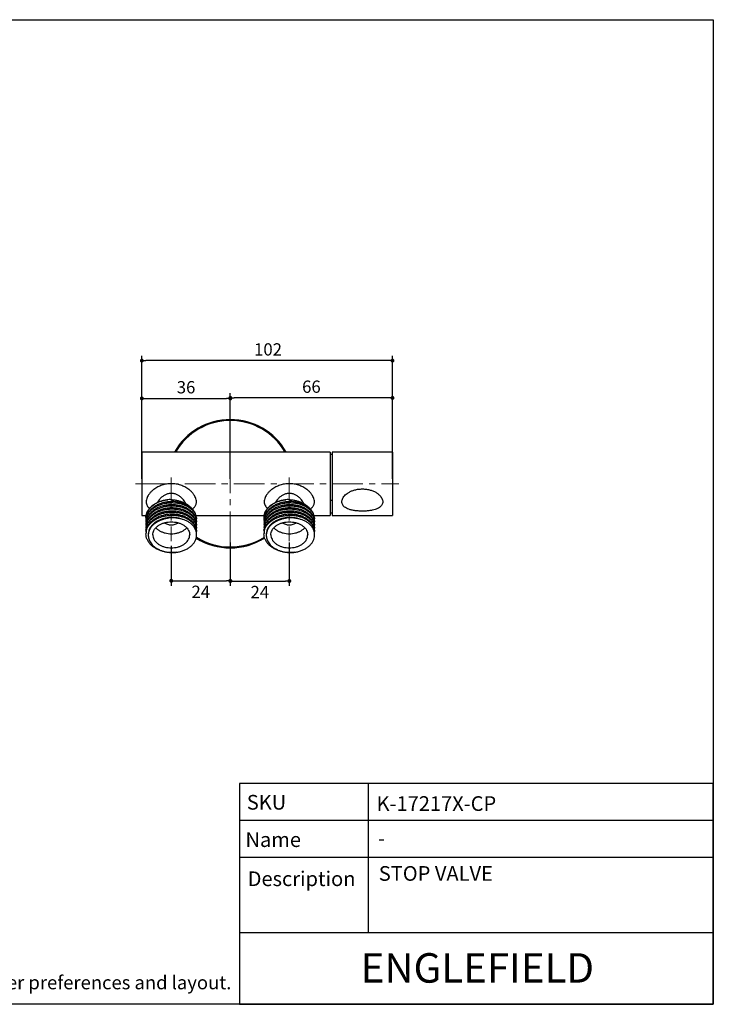
# Model space of a CAD drawing. Units: millimetres. Extents: x 72 to 11145, y -411 to 626.
# Drawn here: x 10863 to 11145, y -411 to -10 of the extents above; entities that cross this region are included whole.
import ezdxf

# ---------------------------------------------------------------- set-up
doc = ezdxf.new("R2010")
doc.units = ezdxf.units.MM
doc.header["$MEASUREMENT"] = 0
doc.linetypes.add('CENTER', pattern=[2, 1.25, -0.25, 0.25, -0.25])
doc.layers.add('Centerline', color=4, linetype='CENTER', lineweight=15)
for name, color, linetype in [('Dimensions', 7, 'Continuous'), ('ENGLEFIELD', 7, 'Continuous'), ('Text', 7, 'Continuous')]:
    doc.layers.add(name, color=color, linetype=linetype)
doc.styles.get("Standard").update_dxf_attribs({"font": 'helr45w_0.ttf'})
doc.dimstyles.get("Standard").update_dxf_attribs({"dimscale": 2, "dimtxt": 2.5, "dimasz": 0.8, "dimexe": 1, "dimexo": 1, "dimgap": 1, "dimtad": 2, "dimtih": 1, "dimtoh": 1, "dimdec": 0, "dimzin": 0, "dimdsep": 46, "dimtxsty": 'Standard', "dimblk": 'DOT', "dimcen": 2, "dimclrd": 1, "dimclre": 1, "dimclrt": 1, "dimadec": 0, "dimazin": 0, "dimtfac": 1, "dimtdec": 0, "dimtofl": 0, "dimtmove": 0, "dimatfit": 3, "dimfxl": 1, "dimtolj": 1, "dimtzin": 0, "dimarcsym": 0})

# ---------------------------------------------------------------- blocks, each defined once
blk = doc.blocks.new('_Dot')
at = {"color": 0, "linetype": 'ByBlock', "lineweight": -2}
blk.add_line((-0.5, 0), (-1, 0), dxfattribs=at)
at = {"color": 0, "linetype": 'ByBlock', "const_width": 0.5}
blk.add_lwpolyline([(-0.25, 0, 1), (0.25, 0, 1)], format="xyb", close=True, dxfattribs=at)
blk = doc.blocks.new('*D9')
at = {"layer": 'Dimensions', "color": 1, "lineweight": -2, "transparency": 16777216}
for p, q in [((10912.73, -196.84), (10912.73, -146.75)), ((11014.71, -196.84), (11014.71, -146.75)), ((11013.11, -148.75), (10914.33, -148.75))]:
    blk.add_line(p, q, dxfattribs=at)
at = {"layer": 'Dimensions', "color": 1, "lineweight": -2, "transparency": 16777216, "xscale": 1.6, "yscale": 1.6, "zscale": 1.6, "rotation": 180}
blk.add_blockref('_Dot', (10912.73, -148.75), dxfattribs=at)
at = {"layer": 'Dimensions', "color": 1, "lineweight": -2, "transparency": 16777216, "xscale": 1.6, "yscale": 1.6, "zscale": 1.6}
blk.add_blockref('_Dot', (11014.71, -148.75), dxfattribs=at)
at = {"layer": 'Dimensions', "color": 1, "transparency": 16777216, "insert": (10964.07, -144.18), "char_height": 5, "attachment_point": 5}
blk.add_mtext('\\A1;102', dxfattribs=at)
blk = doc.blocks.new('*D10')
at = {"layer": 'Dimensions', "color": 1, "lineweight": -2, "transparency": 16777216}
for p, q in [((10912.73, -196.84), (10912.73, -162.13)), ((10914.33, -164.13), (10947.13, -164.13)), ((10948.73, -196.84), (10948.73, -162.13))]:
    blk.add_line(p, q, dxfattribs=at)
at = {"layer": 'Dimensions', "color": 1, "lineweight": -2, "transparency": 16777216, "xscale": 1.6, "yscale": 1.6, "zscale": 1.6, "rotation": 180}
blk.add_blockref('_Dot', (10912.73, -164.13), dxfattribs=at)
at = {"layer": 'Dimensions', "color": 1, "lineweight": -2, "transparency": 16777216, "xscale": 1.6, "yscale": 1.6, "zscale": 1.6}
blk.add_blockref('_Dot', (10948.73, -164.13), dxfattribs=at)
at = {"layer": 'Dimensions', "color": 1, "transparency": 16777216, "insert": (10930.73, -159.57), "char_height": 5, "attachment_point": 5}
blk.add_mtext('\\A1;36', dxfattribs=at)
blk = doc.blocks.new('*D11')
at = {"layer": 'Dimensions', "color": 1, "lineweight": -2, "transparency": 16777216}
for p, q in [((10948.73, -196.84), (10948.73, -161.92)), ((11013.11, -163.92), (10950.33, -163.92)), ((11014.71, -196.84), (11014.71, -161.92))]:
    blk.add_line(p, q, dxfattribs=at)
at = {"layer": 'Dimensions', "color": 1, "lineweight": -2, "transparency": 16777216, "xscale": 1.6, "yscale": 1.6, "zscale": 1.6, "rotation": 180}
blk.add_blockref('_Dot', (10948.73, -163.92), dxfattribs=at)
at = {"layer": 'Dimensions', "color": 1, "lineweight": -2, "transparency": 16777216, "xscale": 1.6, "yscale": 1.6, "zscale": 1.6}
blk.add_blockref('_Dot', (11014.71, -163.92), dxfattribs=at)
at = {"layer": 'Dimensions', "color": 1, "transparency": 16777216, "insert": (10981.72, -159.35), "char_height": 5, "attachment_point": 5}
blk.add_mtext('\\A1;66', dxfattribs=at)
blk = doc.blocks.new('*D12')
at = {"layer": 'Dimensions', "color": 1, "lineweight": -2, "transparency": 16777216}
for p, q in [((10924.72, -224.18), (10924.72, -240.33)), ((10948.73, -231.35), (10948.73, -240.33)), ((10926.32, -238.33), (10947.13, -238.33))]:
    blk.add_line(p, q, dxfattribs=at)
at = {"layer": 'Dimensions', "color": 1, "lineweight": -2, "transparency": 16777216, "xscale": 1.6, "yscale": 1.6, "zscale": 1.6, "rotation": 180}
blk.add_blockref('_Dot', (10924.72, -238.33), dxfattribs=at)
at = {"layer": 'Dimensions', "color": 1, "lineweight": -2, "transparency": 16777216, "xscale": 1.6, "yscale": 1.6, "zscale": 1.6}
blk.add_blockref('_Dot', (10948.73, -238.33), dxfattribs=at)
at = {"layer": 'Dimensions', "color": 1, "transparency": 16777216, "insert": (10936.72, -242.83), "char_height": 5, "attachment_point": 5}
blk.add_mtext('\\A1;24', dxfattribs=at)
blk = doc.blocks.new('*D13')
at = {"layer": 'Dimensions', "color": 1, "lineweight": -2, "transparency": 16777216}
for p, q in [((10948.73, -222.81), (10948.73, -240.43)), ((10972.73, -222.81), (10972.73, -240.43)), ((10950.33, -238.43), (10971.13, -238.43))]:
    blk.add_line(p, q, dxfattribs=at)
at = {"layer": 'Dimensions', "color": 1, "lineweight": -2, "transparency": 16777216, "xscale": 1.6, "yscale": 1.6, "zscale": 1.6, "rotation": 180}
blk.add_blockref('_Dot', (10948.73, -238.43), dxfattribs=at)
at = {"layer": 'Dimensions', "color": 1, "lineweight": -2, "transparency": 16777216, "xscale": 1.6, "yscale": 1.6, "zscale": 1.6}
blk.add_blockref('_Dot', (10972.73, -238.43), dxfattribs=at)
at = {"layer": 'Dimensions', "color": 1, "transparency": 16777216, "insert": (10960.73, -242.93), "char_height": 5, "attachment_point": 5}
blk.add_mtext('\\A1;24', dxfattribs=at)

msp = doc.modelspace()

# ---------------------------------------------------------------- linework, layer by layer
for p, q in [((10912.73, -185.94), (10912.73, -211.73)), ((10989.33, -185.94), (10912.73, -185.94)), ((10989.33, -185.94), (10989.33, -211.73)), ((10990.13, -186.94), (10989.33, -186.94)), ((11014.71, -185.94), (10990.13, -185.94)), ((10990.13, -185.94), (10990.13, -211.73)), ((11014.71, -185.94), (11014.71, -211.73)), ((10924.86, -207.41), (10924.84, -207.41)), ((10972.86, -207.41), (10972.85, -207.41)), ((10989.33, -205.48), (10990.13, -205.48)), ((10912.73, -211.73), (10914.49, -211.73)), ((10934.83, -211.73), (10962.5, -211.73)), ((10982.83, -211.73), (10989.33, -211.73)), ((10989.33, -210.73), (10990.13, -210.73)), ((10990.13, -211.73), (11014.71, -211.73)), ((10914.42, -217.79), (10914.42, -217.58)), ((10962.43, -217.79), (10962.43, -217.58))]:
    msp.add_line(p, q)
for centre, radius, start, end in [((10948.73, -198.84), 26.1, 29.6147, 150.3853), ((10948.73, -198.84), 26.01, 29.7303, 150.2697), ((10948.73, -198.84), 25.73, 30.084, 149.916), ((10924.17, -219.79), 14.47, 86.3097, 93.1964), ((10972.17, -219.79), 14.47, 86.3097, 93.1964), ((10924.99, -224.35), 14.38, 97.1809, 97.4158), ((10925.01, -223.22), 14.53, 93.3878, 93.91), ((10973, -224.35), 14.38, 97.1809, 97.4158), ((10973.01, -223.22), 14.53, 93.3878, 93.91), ((10919.88, -212.86), 5.46, 180.0155, 184.4753), ((10919.9, -213.73), 5.48, 171.7988, 179.9735), ((10919.85, -214.14), 5.43, 175.8356, 179.9921), ((10919.86, -214.14), 5.44, 180.0093, 184.5915), ((10919.91, -215.01), 5.49, 170.9806, 179.9686), ((10919.85, -215.42), 5.43, 175.8855, 179.9923), ((10919.86, -215.42), 5.44, 180.0095, 184.6001), ((10919.9, -216.3), 5.48, 171.8234, 179.9737), ((10919.85, -216.71), 5.43, 175.8715, 179.9923), ((10919.91, -214.15), 5.49, 175.6651, 175.8427), ((10919.98, -215.43), 5.55, 167.8002, 175.6527), ((10919.91, -215.43), 5.49, 175.6657, 175.8924), ((10919.98, -216.72), 5.55, 167.7272, 175.6522), ((10919.91, -216.71), 5.49, 175.6655, 175.8785), ((10919.98, -213.74), 5.56, 171.0022, 171.8191), ((10919.98, -216.31), 5.56, 171.0019, 171.8436), ((10920, -213.74), 5.57, 168.0264, 171.0016), ((10920, -215.03), 5.58, 166.9443, 171.002), ((10920, -216.31), 5.58, 166.936, 171), ((10920, -217.59), 5.58, 166.9391, 171.0007), ((10920, -213.74), 5.58, 167.7661, 168.0267), ((10920.02, -215.44), 5.6, 166.9374, 167.8068), ((10920.02, -216.72), 5.6, 166.9404, 167.7341), ((10928.85, -216.21), 6.3, 32.8988, 34.5423), ((10928.94, -216.15), 6.2, 32.1864, 32.8962), ((10930.01, -214.39), 5.01, 10.0336, 14.5275), ((10930.01, -215.67), 5.01, 10.0323, 14.5244), ((10930.01, -216.95), 5.01, 10.033, 14.5256), ((10930.1, -214.37), 4.92, 0.0406, 10.0593), ((10930.03, -215.67), 4.99, 8.6469, 10.0291), ((10930.03, -216.95), 4.99, 8.6149, 10.0297), ((10930.12, -215.66), 4.91, 0.0321, 8.6715), ((10930.12, -216.94), 4.9, 0.0317, 8.6392), ((10930.11, -213.5), 4.91, 4.3228, 4.8437), ((10930.16, -213.5), 4.86, 354.8467, 359.9872), ((10930.11, -214.79), 4.91, 4.3581, 4.844), ((10930.16, -214.78), 4.86, 354.8539, 359.9873), ((10930.11, -216.07), 4.91, 4.3342, 4.8438), ((10930.16, -216.06), 4.86, 354.8522, 359.9873), ((10930.17, -213.5), 4.85, 0.0091, 4.331), ((10930.17, -214.78), 4.85, 0.0093, 4.3665), ((10930.17, -216.07), 4.85, 0.0092, 4.3425), ((10967.89, -212.86), 5.46, 180.0155, 184.4753), ((10967.91, -213.73), 5.48, 171.7988, 179.9735), ((10967.86, -214.14), 5.43, 175.8356, 179.9921), ((10967.87, -214.14), 5.44, 180.0093, 184.5915), ((10967.92, -215.01), 5.49, 170.9806, 179.9686), ((10967.86, -215.42), 5.43, 175.8855, 179.9923), ((10967.87, -215.42), 5.44, 180.0095, 184.6001), ((10967.91, -216.3), 5.48, 171.8234, 179.9737), ((10967.86, -216.71), 5.43, 175.8715, 179.9923), ((10967.92, -214.15), 5.49, 175.6651, 175.8427), ((10967.98, -215.43), 5.55, 167.8002, 175.6527), ((10967.92, -215.43), 5.49, 175.6657, 175.8924), ((10967.98, -216.72), 5.55, 167.7272, 175.6522), ((10967.92, -216.71), 5.49, 175.6655, 175.8785), ((10967.99, -213.74), 5.56, 171.0022, 171.8191), ((10967.99, -216.31), 5.56, 171.0019, 171.8436), ((10968, -213.74), 5.57, 168.0264, 171.0016), ((10968.01, -215.03), 5.58, 166.9443, 171.002), ((10968.01, -216.31), 5.58, 166.936, 171), ((10968.01, -217.59), 5.58, 166.9391, 171.0007), ((10968, -213.74), 5.58, 167.7661, 168.0267), ((10968.02, -215.44), 5.6, 166.9374, 167.8068), ((10968.02, -216.72), 5.6, 166.9404, 167.7341), ((10976.85, -216.21), 6.3, 32.8988, 34.5423), ((10976.94, -216.15), 6.2, 32.1864, 32.8962), ((10978.02, -214.39), 5.01, 10.0336, 14.5275), ((10978.02, -215.67), 5.01, 10.0323, 14.5244), ((10978.02, -216.95), 5.01, 10.033, 14.5256), ((10978.11, -214.37), 4.92, 0.0406, 10.0593), ((10978.04, -215.67), 4.99, 8.6469, 10.0291), ((10978.04, -216.95), 4.99, 8.6149, 10.0297), ((10978.12, -215.66), 4.91, 0.0321, 8.6715), ((10978.12, -216.94), 4.9, 0.0317, 8.6392), ((10978.11, -213.5), 4.91, 4.3228, 4.8437), ((10978.17, -213.5), 4.85, 0.0091, 4.331), ((10978.16, -213.5), 4.86, 354.8467, 359.9872), ((10978.11, -214.79), 4.91, 4.3581, 4.844), ((10978.17, -214.78), 4.85, 0.0093, 4.3665), ((10978.16, -214.78), 4.86, 354.8539, 359.9873), ((10978.11, -216.07), 4.91, 4.3342, 4.8438), ((10978.17, -216.07), 4.85, 0.0092, 4.3425), ((10978.16, -216.06), 4.86, 354.8522, 359.9873), ((10919.86, -216.71), 5.44, 180.0094, 184.599), ((10919.9, -217.58), 5.48, 171.7851, 179.9734), ((10919.87, -217.99), 5.44, 177.9386, 179.9999), ((10919.86, -217.99), 5.44, 180.0099, 184.7054), ((10919.87, -218.86), 5.44, 177.9386, 179.9999), ((10919.85, -219.27), 5.43, 175.8738, 179.9923), ((10919.84, -217.99), 5.42, 175.6538, 177.936), ((10919.91, -218.86), 5.49, 170.9442, 177.9153), ((10919.99, -218), 5.57, 166.8778, 175.6286), ((10919.93, -219.28), 5.51, 173.6359, 175.6643), ((10919.91, -219.28), 5.49, 175.6656, 175.8808), ((10919.99, -219.28), 5.56, 167.7659, 173.6318), ((10919.98, -217.59), 5.56, 171.0025, 171.8055), ((10920.01, -218.88), 5.59, 169.8336, 170.9638), ((10920.03, -218.88), 5.61, 169.0464, 169.8338), ((10920.05, -218.88), 5.63, 166.8972, 169.0457), ((10920.02, -219.29), 5.6, 166.9389, 167.7682), ((10930.01, -218.24), 5.01, 10.0338, 14.5281), ((10929.95, -219.53), 5.07, 11.6437, 14.547), ((10930, -219.52), 5.03, 10.0695, 11.642), ((10930.03, -218.23), 4.99, 8.5867, 10.0304), ((10930.15, -219.5), 4.87, 359.9898, 10.1259), ((10930.12, -218.22), 4.9, 0.0314, 8.6108), ((10930.11, -217.35), 4.91, 4.3216, 4.8436), ((10930.16, -217.35), 4.86, 354.8512, 359.9873), ((10930.11, -218.63), 4.91, 4.3489, 4.8439), ((10930.16, -218.63), 4.87, 354.7655, 359.9869), ((10930.17, -217.35), 4.85, 0.0091, 4.3297), ((10930.17, -218.63), 4.85, 0.0093, 4.3572), ((10967.87, -216.71), 5.44, 180.0094, 184.599), ((10967.91, -217.58), 5.48, 171.7851, 179.9734), ((10967.85, -217.99), 5.42, 175.6538, 177.936), ((10967.87, -217.99), 5.44, 177.9386, 179.9999), ((10967.87, -217.99), 5.44, 180.0099, 184.7054), ((10967.92, -218.86), 5.49, 170.9442, 177.9153), ((10967.87, -218.86), 5.44, 177.9386, 179.9999), ((10967.86, -219.27), 5.43, 175.8738, 179.9923), ((10968, -218), 5.57, 166.8778, 175.6286), ((10967.94, -219.28), 5.51, 173.6359, 175.6643), ((10967.92, -219.28), 5.49, 175.6656, 175.8808), ((10967.99, -219.28), 5.56, 167.7659, 173.6318), ((10967.99, -217.59), 5.56, 171.0025, 171.8055), ((10968.02, -218.88), 5.59, 169.8336, 170.9638), ((10968.03, -218.88), 5.61, 169.0464, 169.8338), ((10968.05, -218.88), 5.63, 166.8972, 169.0457), ((10968.02, -219.29), 5.6, 166.9389, 167.7682), ((10978.02, -218.24), 5.01, 10.0338, 14.5281), ((10977.96, -219.53), 5.07, 11.6437, 14.547), ((10978, -219.52), 5.03, 10.0695, 11.642), ((10978.04, -218.23), 4.99, 8.5867, 10.0304), ((10978.16, -219.5), 4.87, 359.9898, 10.1259), ((10978.12, -218.22), 4.9, 0.0314, 8.6108), ((10978.11, -217.35), 4.91, 4.3216, 4.8436), ((10978.17, -217.35), 4.85, 0.0091, 4.3297), ((10978.16, -217.35), 4.86, 354.8512, 359.9873), ((10978.11, -218.63), 4.91, 4.3489, 4.8439), ((10978.17, -218.63), 4.85, 0.0093, 4.3572), ((10978.16, -218.63), 4.87, 354.7655, 359.9869), ((10948.73, -198.84), 26.1, 237.8845, 302.3162), ((10948.73, -198.84), 26.01, 237.8206, 302.3704), ((10948.73, -198.84), 25.73, 237.5895, 302.5709)]:
    msp.add_arc(centre, radius, start, end)
for points, start_tangent, end_tangent in [([(10934.93, -206.18), (10934.84, -205.35), (10934.56, -204.47), (10934.1, -203.57), (10933.45, -202.68), (10932.68, -201.87), (10931.85, -201.17), (10931.02, -200.61), (10930.24, -200.16), (10929.43, -199.78), (10928.54, -199.44), (10927.61, -199.18), (10926.67, -198.98), (10925.71, -198.86), (10924.73, -198.82), (10923.75, -198.86), (10922.79, -198.98), (10921.85, -199.17), (10920.93, -199.44), (10920.04, -199.77), (10919.23, -200.15), (10918.44, -200.6), (10917.61, -201.16), (10916.77, -201.86), (10915.99, -202.68), (10915.35, -203.57), (10914.88, -204.47), (10914.61, -205.35), (10914.52, -206.18)], (-0.000103, 1), (-0.000103, -1)), ([(10982.93, -206.18), (10982.84, -205.35), (10982.57, -204.47), (10982.1, -203.57), (10981.46, -202.68), (10980.68, -201.87), (10979.85, -201.17), (10979.03, -200.61), (10978.25, -200.16), (10977.43, -199.78), (10976.54, -199.44), (10975.62, -199.18), (10974.68, -198.98), (10973.71, -198.86), (10972.74, -198.82), (10971.76, -198.86), (10970.8, -198.98), (10969.86, -199.17), (10968.93, -199.44), (10968.05, -199.77), (10967.23, -200.15), (10966.45, -200.6), (10965.62, -201.16), (10964.78, -201.86), (10964, -202.68), (10963.36, -203.57), (10962.89, -204.47), (10962.61, -205.35), (10962.52, -206.18)], (-0.000103, 1), (-0.000103, -1)), ([(10930.64, -206.95), (10930.6, -206.86), (10930.19, -206.14), (10929.71, -205.46), (10929.19, -204.87), (10928.67, -204.38), (10928.18, -203.99), (10927.67, -203.65), (10927.11, -203.34), (10926.53, -203.1), (10925.94, -202.92), (10925.34, -202.81), (10924.73, -202.78), (10924.12, -202.81), (10923.51, -202.92), (10922.92, -203.09), (10922.34, -203.34), (10921.79, -203.64), (10921.28, -203.98), (10920.79, -204.37), (10920.26, -204.86), (10919.74, -205.46), (10919.25, -206.14), (10919.04, -206.49)], (-0.422042, 0.906576), (-0.488762, -0.872417)), ([(10978.64, -206.95), (10978.6, -206.86), (10978.2, -206.14), (10977.71, -205.46), (10977.19, -204.87), (10976.68, -204.38), (10976.19, -203.99), (10975.68, -203.65), (10975.12, -203.34), (10974.54, -203.1), (10973.95, -202.92), (10973.35, -202.81), (10972.73, -202.78), (10972.12, -202.81), (10971.52, -202.92), (10970.93, -203.09), (10970.35, -203.34), (10969.79, -203.64), (10969.29, -203.98), (10968.79, -204.37), (10968.27, -204.86), (10967.75, -205.46), (10967.26, -206.14), (10967.05, -206.49)], (-0.422066, 0.906565), (-0.488762, -0.872417)), ([(10994.12, -206.18), (10994.2, -205.49), (10994.47, -204.78), (10994.9, -204.09), (10995.49, -203.42), (10996.25, -202.79), (10997.19, -202.21), (10998.35, -201.68), (10999.72, -201.27), (11001.29, -201.02), (11002.93, -200.98), (11004.54, -201.15), (11006.03, -201.52), (11007.32, -202.04), (11008.4, -202.66), (11009.26, -203.34), (11009.91, -204.05), (11010.37, -204.77), (11010.64, -205.49), (11010.73, -206.18)], (0, 1), (0, -1)), ([(10914.42, -212.57), (10914.43, -212.28), (10914.62, -211.15), (10915.05, -210.07), (10915.71, -209.04), (10916.59, -208.09), (10917.67, -207.26), (10918.92, -206.55), (10920.3, -205.99), (10921.8, -205.58), (10923.36, -205.35)], (-0.000147, 1), (0.995587, 0.093844)), ([(10923.36, -205.35), (10921.77, -205.62), (10920.26, -206.07), (10918.85, -206.68), (10917.6, -207.44), (10916.52, -208.33), (10915.64, -209.33), (10914.99, -210.41), (10914.58, -211.56), (10914.42, -212.73), (10914.42, -212.86)], (-0.993537, -0.113512), (0.000174, -1)), ([(10914.44, -213.73), (10914.55, -212.96), (10914.94, -211.79), (10915.58, -210.69), (10916.44, -209.68), (10917.5, -208.79), (10918.75, -208.01), (10920.16, -207.39), (10921.66, -206.93), (10923.24, -206.64), (10924.86, -206.54)], (0.075587, 0.997139), (0.999944, 0.010569)), ([(10914.52, -206.18), (10914.61, -206.99), (10914.89, -207.74), (10915.36, -208.43), (10915.84, -208.89)], (0.000117, -1), (0.766463, -0.642289)), ([(10925.03, -206.12), (10924.75, -206.13), (10923.12, -206.25), (10921.55, -206.54), (10920.06, -207.01), (10918.66, -207.65), (10917.42, -208.43), (10916.37, -209.34), (10915.54, -210.34), (10914.92, -211.42), (10914.55, -212.56)], (-0.999999, 0.001224), (-0.211902, -0.977291)), ([(10924.84, -207.41), (10923.24, -207.51), (10921.66, -207.8), (10920.16, -208.26), (10918.75, -208.88), (10917.5, -209.66), (10916.44, -210.55), (10915.58, -211.56), (10914.94, -212.66), (10914.57, -213.77)], (-0.999935, -0.011433), (-0.225877, -0.974156)), ([(10914.57, -214.18), (10914.92, -213.12), (10915.54, -212.04), (10916.37, -211.03), (10917.42, -210.13), (10918.65, -209.35), (10920.01, -208.72), (10921.49, -208.25), (10923.06, -207.95), (10924.7, -207.82), (10926.33, -207.88), (10927.9, -208.11), (10929.39, -208.52), (10930.79, -209.09), (10932.03, -209.81), (10933.07, -210.65), (10933.91, -211.58), (10934.52, -212.6), (10934.9, -213.68), (10935, -214.37)], (0.226006, 0.974126), (0.084441, -0.996428)), ([(10924.86, -206.54), (10926.44, -206.61), (10927.99, -206.85), (10929.46, -207.26), (10930.83, -207.82), (10932.04, -208.53), (10933.07, -209.36), (10933.9, -210.29), (10934.52, -211.32), (10934.9, -212.4), (10935, -213.09)], (0.999944, 0.010569), (0.084436, -0.996429)), ([(10934.86, -213.13), (10934.52, -212.19), (10933.9, -211.16), (10933.07, -210.23), (10932.04, -209.4), (10930.83, -208.7), (10929.46, -208.13), (10927.99, -207.72), (10926.44, -207.48), (10924.86, -207.41)], (-0.250725, 0.968058), (-0.999944, -0.010569)), ([(10935.02, -213.09), (10934.9, -211.99), (10934.52, -210.92), (10933.91, -209.89), (10933.07, -208.95), (10932.03, -208.11), (10930.8, -207.4), (10929.44, -206.84), (10927.96, -206.43), (10926.39, -206.19), (10925.03, -206.12)], (0, 1), (-0.999999, 0.001224)), ([(10925.1, -205.35), (10926.49, -205.51), (10927.83, -205.8), (10929.09, -206.21), (10930.25, -206.74), (10931.3, -207.36), (10932.2, -208.09), (10932.83, -208.73)], (0.997916, -0.064522), (0.650502, -0.759504)), ([(10933.27, -209.15), (10933.37, -209.07), (10933.81, -208.71), (10934.17, -208.32), (10934.45, -207.93), (10934.67, -207.49), (10934.85, -206.94), (10934.93, -206.18)], (0.818989, 0.573809), (0.000109, 1)), ([(10962.43, -212.57), (10962.44, -212.28), (10962.62, -211.15), (10963.05, -210.07), (10963.72, -209.04), (10964.6, -208.09), (10965.68, -207.26), (10966.92, -206.55), (10968.31, -205.99), (10969.8, -205.58), (10971.37, -205.35)], (-0.000147, 1), (0.995587, 0.093844)), ([(10971.37, -205.35), (10969.78, -205.62), (10968.26, -206.07), (10966.86, -206.68), (10965.6, -207.44), (10964.52, -208.33), (10963.64, -209.33), (10962.99, -210.41), (10962.59, -211.56), (10962.43, -212.73), (10962.43, -212.86)], (-0.993537, -0.113512), (0.000174, -1)), ([(10962.44, -213.73), (10962.56, -212.96), (10962.95, -211.79), (10963.59, -210.69), (10964.45, -209.68), (10965.51, -208.79), (10966.76, -208.01), (10968.16, -207.39), (10969.67, -206.93), (10971.25, -206.64), (10972.86, -206.54)], (0.075587, 0.997139), (0.999944, 0.010569)), ([(10962.52, -206.18), (10962.62, -206.99), (10962.9, -207.74), (10963.37, -208.43), (10963.84, -208.89)], (0.000117, -1), (0.766463, -0.642289)), ([(10973.04, -206.12), (10972.76, -206.13), (10971.13, -206.25), (10969.55, -206.54), (10968.06, -207.01), (10966.67, -207.65), (10965.42, -208.43), (10964.38, -209.34), (10963.54, -210.34), (10962.93, -211.42), (10962.55, -212.56)], (-0.999999, 0.001224), (-0.211902, -0.977291)), ([(10972.85, -207.41), (10971.25, -207.51), (10969.67, -207.8), (10968.16, -208.26), (10966.76, -208.88), (10965.51, -209.66), (10964.45, -210.55), (10963.59, -211.56), (10962.95, -212.66), (10962.57, -213.77)], (-0.999935, -0.011433), (-0.225877, -0.974156)), ([(10962.57, -214.18), (10962.93, -213.12), (10963.54, -212.04), (10964.38, -211.03), (10965.42, -210.13), (10966.65, -209.35), (10968.02, -208.72), (10969.5, -208.25), (10971.07, -207.95), (10972.7, -207.82), (10974.34, -207.88), (10975.91, -208.11), (10977.4, -208.52), (10978.79, -209.09), (10980.03, -209.81), (10981.08, -210.65), (10981.91, -211.58), (10982.53, -212.6), (10982.9, -213.68), (10983.01, -214.37)], (0.226006, 0.974126), (0.084441, -0.996428)), ([(10972.86, -206.54), (10974.45, -206.61), (10975.99, -206.85), (10977.46, -207.26), (10978.83, -207.82), (10980.05, -208.53), (10981.07, -209.36), (10981.91, -210.29), (10982.53, -211.32), (10982.9, -212.4), (10983.01, -213.09)], (0.999944, 0.010569), (0.084436, -0.996429)), ([(10982.87, -213.13), (10982.53, -212.19), (10981.91, -211.16), (10981.07, -210.23), (10980.05, -209.4), (10978.83, -208.7), (10977.46, -208.13), (10975.99, -207.72), (10974.45, -207.48), (10972.86, -207.41)], (-0.250725, 0.968058), (-0.999944, -0.010569)), ([(10983.03, -213.09), (10982.9, -211.99), (10982.53, -210.92), (10981.91, -209.89), (10981.08, -208.95), (10980.03, -208.11), (10978.81, -207.4), (10977.44, -206.84), (10975.96, -206.43), (10974.39, -206.19), (10973.04, -206.12)], (0, 1), (-0.999999, 0.001224)), ([(10973.11, -205.35), (10974.5, -205.51), (10975.84, -205.8), (10977.1, -206.21), (10978.26, -206.74), (10979.31, -207.37), (10980.21, -208.09), (10980.83, -208.73)], (0.997916, -0.064522), (0.650487, -0.759517)), ([(10981.28, -209.15), (10981.38, -209.07), (10981.81, -208.71), (10982.18, -208.32), (10982.46, -207.93), (10982.68, -207.49), (10982.85, -206.94), (10982.93, -206.18)], (0.818989, 0.573809), (0.000109, 1)), ([(11010.73, -206.18), (11010.64, -206.85), (11010.37, -207.47), (11009.95, -208.02), (11009.35, -208.51), (11008.59, -208.94), (11007.65, -209.31), (11006.49, -209.62), (11005.11, -209.84), (11003.55, -209.97), (11001.91, -209.99), (11000.3, -209.9), (10998.81, -209.71), (10997.52, -209.41), (10996.44, -209.03), (10995.58, -208.57), (10994.93, -208.05), (10994.47, -207.48), (10994.2, -206.85), (10994.12, -206.18)], (0, -1), (0, 1)), ([(10924.02, -208.72), (10923.06, -208.82), (10921.49, -209.12), (10920.01, -209.59), (10918.65, -210.22), (10917.42, -211), (10916.37, -211.9), (10915.54, -212.91), (10914.92, -213.99), (10914.57, -215.05)], (-0.997672, -0.06819), (-0.226006, -0.974126)), ([(10914.57, -215.46), (10914.93, -214.38), (10915.55, -213.29), (10916.39, -212.3), (10917.44, -211.39), (10918.69, -210.61), (10920.09, -209.98), (10921.58, -209.51), (10923.14, -209.22), (10924.75, -209.1), (10926.37, -209.16), (10927.93, -209.4), (10929.42, -209.81), (10930.79, -210.37), (10932, -211.08), (10933.05, -211.91), (10933.89, -212.85), (10934.52, -213.88), (10934.9, -214.96), (10935, -215.65)], (0.225957, 0.974137), (0.084438, -0.996429)), ([(10923.14, -210.09), (10921.58, -210.38), (10920.09, -210.85), (10918.69, -211.48), (10917.44, -212.26), (10916.39, -213.17), (10915.55, -214.16), (10914.93, -215.25), (10914.57, -216.33)], (-0.991636, -0.12907), (-0.225957, -0.974137)), ([(10914.57, -216.74), (10914.59, -216.63), (10915.01, -215.5), (10915.67, -214.42), (10916.53, -213.44), (10917.59, -212.57), (10918.82, -211.82), (10920.2, -211.22), (10921.68, -210.77), (10923.23, -210.49), (10924.84, -210.38), (10926.42, -210.45), (10927.96, -210.69), (10929.44, -211.1), (10930.82, -211.67), (10932.04, -212.38), (10933.08, -213.22), (10933.91, -214.15), (10934.52, -215.17), (10934.9, -216.25), (10935, -216.94)], (0.226688, 0.973967), (0.084435, -0.996429)), ([(10922.38, -211.49), (10921.68, -211.64), (10920.2, -212.09), (10918.82, -212.69), (10917.59, -213.44), (10916.53, -214.31), (10915.67, -215.29), (10915.01, -216.37), (10914.59, -217.5), (10914.57, -217.61)], (-0.983267, -0.182169), (-0.226688, -0.973967)), ([(10914.57, -218.03), (10914.92, -216.96), (10915.54, -215.88), (10916.37, -214.88), (10917.42, -213.98), (10918.66, -213.19), (10920.05, -212.56), (10921.54, -212.09), (10923.11, -211.79), (10924.74, -211.67), (10926.38, -211.73), (10927.95, -211.97), (10929.43, -212.37), (10930.8, -212.94), (10932.03, -213.66), (10933.07, -214.49), (10933.91, -215.43), (10934.52, -216.46), (10934.9, -217.53), (10935, -218.22)], (0.225981, 0.974132), (0.08444, -0.996429)), ([(10934.86, -216.98), (10934.52, -216.04), (10933.91, -215.02), (10933.08, -214.09), (10932.04, -213.25), (10930.82, -212.54), (10929.44, -211.97), (10927.96, -211.56), (10926.42, -211.32), (10924.84, -211.25), (10923.23, -211.36), (10922.38, -211.49)], (-0.250733, 0.968056), (-0.983267, -0.182169)), ([(10934.86, -215.7), (10934.52, -214.75), (10933.89, -213.72), (10933.05, -212.78), (10932, -211.95), (10930.79, -211.24), (10929.42, -210.68), (10927.93, -210.27), (10926.37, -210.03), (10924.75, -209.97), (10923.2, -210.08)], (-0.250697, 0.968066), (-0.992156, -0.125002)), ([(10934.04, -212.64), (10933.91, -212.45), (10933.07, -211.52), (10932.03, -210.68), (10930.79, -209.96), (10929.39, -209.39), (10927.9, -208.98), (10926.33, -208.75), (10924.7, -208.69), (10924.15, -208.71)], (-0.56697, 0.823739), (-0.998252, -0.059094)), ([(10972.02, -208.72), (10971.07, -208.82), (10969.5, -209.12), (10968.02, -209.59), (10966.65, -210.22), (10965.42, -211), (10964.38, -211.9), (10963.54, -212.91), (10962.93, -213.99), (10962.57, -215.05)], (-0.997672, -0.06819), (-0.226006, -0.974126)), ([(10962.57, -215.46), (10962.94, -214.38), (10963.56, -213.29), (10964.4, -212.3), (10965.45, -211.39), (10966.69, -210.61), (10968.09, -209.98), (10969.59, -209.51), (10971.14, -209.22), (10972.75, -209.1), (10974.37, -209.16), (10975.94, -209.4), (10977.42, -209.81), (10978.79, -210.37), (10980.01, -211.08), (10981.05, -211.91), (10981.9, -212.85), (10982.52, -213.88), (10982.9, -214.96), (10983.01, -215.65)], (0.225957, 0.974137), (0.084438, -0.996429)), ([(10971.14, -210.09), (10969.59, -210.38), (10968.09, -210.85), (10966.69, -211.48), (10965.45, -212.26), (10964.4, -213.17), (10963.56, -214.16), (10962.94, -215.25), (10962.57, -216.33)], (-0.991636, -0.12907), (-0.225957, -0.974137)), ([(10962.57, -216.74), (10962.6, -216.63), (10963.02, -215.5), (10963.67, -214.42), (10964.54, -213.44), (10965.6, -212.57), (10966.83, -211.82), (10968.2, -211.22), (10969.68, -210.77), (10971.24, -210.49), (10972.84, -210.38), (10974.43, -210.45), (10975.97, -210.69), (10977.44, -211.1), (10978.82, -211.67), (10980.05, -212.38), (10981.08, -213.22), (10981.91, -214.15), (10982.53, -215.17), (10982.9, -216.25), (10983.01, -216.94)], (0.226688, 0.973967), (0.084435, -0.996429)), ([(10970.39, -211.49), (10969.68, -211.64), (10968.2, -212.09), (10966.83, -212.69), (10965.6, -213.44), (10964.54, -214.31), (10963.67, -215.29), (10963.02, -216.37), (10962.6, -217.5), (10962.57, -217.61)], (-0.983267, -0.182169), (-0.226688, -0.973967)), ([(10962.57, -218.03), (10962.93, -216.96), (10963.54, -215.88), (10964.38, -214.88), (10965.42, -213.98), (10966.67, -213.19), (10968.06, -212.56), (10969.54, -212.09), (10971.12, -211.79), (10972.75, -211.67), (10974.38, -211.73), (10975.95, -211.97), (10977.43, -212.37), (10978.8, -212.94), (10980.03, -213.66), (10981.08, -214.49), (10981.92, -215.43), (10982.53, -216.46), (10982.9, -217.53), (10983.01, -218.22)], (0.225981, 0.974132), (0.08444, -0.996429)), ([(10982.87, -216.98), (10982.53, -216.04), (10981.91, -215.02), (10981.08, -214.09), (10980.05, -213.25), (10978.82, -212.54), (10977.44, -211.97), (10975.97, -211.56), (10974.43, -211.32), (10972.84, -211.25), (10971.24, -211.36), (10970.39, -211.49)], (-0.250733, 0.968056), (-0.983267, -0.182169)), ([(10982.87, -215.7), (10982.52, -214.75), (10981.9, -213.72), (10981.05, -212.78), (10980.01, -211.95), (10978.79, -211.24), (10977.42, -210.68), (10975.94, -210.27), (10974.37, -210.03), (10972.75, -209.97), (10971.2, -210.08)], (-0.250697, 0.968066), (-0.992156, -0.125002)), ([(10982.04, -212.64), (10981.91, -212.45), (10981.08, -211.52), (10980.03, -210.68), (10978.79, -209.96), (10977.4, -209.39), (10975.91, -208.98), (10974.34, -208.75), (10972.7, -208.69), (10972.16, -208.71)], (-0.56697, 0.823739), (-0.998252, -0.059094)), ([(10929.51, -213.4), (10928.57, -213.08), (10927.14, -212.76), (10925.66, -212.6), (10924.15, -212.61), (10922.66, -212.79), (10921.21, -213.14), (10919.86, -213.65), (10918.63, -214.3), (10917.56, -215.09), (10916.67, -215.98), (10915.99, -216.96), (10915.53, -218.01), (10915.3, -219.1), (10915.28, -219.47)], (-0.931334, 0.364166), (-0.023271, -0.999729)), ([(10919.26, -214.25), (10919.22, -214.27), (10919.06, -214.36), (10918.88, -214.46), (10918.69, -214.58), (10918.49, -214.71), (10918.27, -214.85), (10918.03, -215.02), (10917.78, -215.22), (10917.52, -215.44), (10917.24, -215.69), (10916.96, -215.98), (10916.69, -216.29), (10916.43, -216.62), (10916.2, -216.96), (10916.01, -217.3), (10915.84, -217.63), (10915.7, -217.95), (10915.6, -218.26), (10915.51, -218.54), (10915.45, -218.81), (10915.41, -219.05), (10915.38, -219.28), (10915.37, -219.48), (10915.36, -219.66), (10915.36, -219.82), (10915.36, -219.96), (10915.37, -220.09), (10915.37, -220.21), (10915.38, -220.31), (10915.39, -220.4), (10915.4, -220.48), (10915.41, -220.56), (10915.42, -220.62), (10915.43, -220.69), (10915.44, -220.74), (10915.46, -220.8), (10915.47, -220.85), (10915.48, -220.91), (10915.49, -220.97), (10915.5, -221.02), (10915.52, -221.08), (10915.53, -221.13), (10915.54, -221.19), (10915.56, -221.24), (10915.57, -221.29)], (-0.881963, -0.471319), (0.263656, -0.964617)), ([(10917.23, -219.64), (10917.34, -218.72), (10917.68, -217.82), (10918.23, -216.99), (10918.98, -216.23), (10919.91, -215.58), (10920.98, -215.05), (10922.16, -214.66), (10923.42, -214.42), (10924.72, -214.34), (10926.02, -214.42), (10927.29, -214.66), (10928.47, -215.05), (10929.54, -215.58), (10930.46, -216.23), (10931.21, -216.99), (10931.76, -217.82), (10932.1, -218.72), (10932.22, -219.64)], (0, 1), (0, -1)), ([(10921.09, -213.46), (10921.05, -213.48), (10921.01, -213.49), (10920.96, -213.51), (10920.91, -213.53), (10920.85, -213.55), (10920.78, -213.57), (10920.71, -213.6), (10920.64, -213.63), (10920.55, -213.66), (10920.47, -213.69), (10920.37, -213.73), (10920.27, -213.77), (10920.16, -213.82), (10920.05, -213.87), (10919.92, -213.92), (10919.8, -213.98), (10919.66, -214.05), (10919.52, -214.11), (10919.38, -214.19), (10919.26, -214.25)], (-0.943085, -0.332551), (-0.881963, -0.471319)), ([(10932.8, -215.11), (10931.74, -214.4), (10930.56, -213.8), (10929.28, -213.33), (10927.93, -212.99), (10926.53, -212.8), (10925.12, -212.75), (10923.72, -212.85), (10922.37, -213.09), (10921.09, -213.46)], (-0.786487, 0.617606), (-0.943085, -0.332551)), ([(10921.9, -214.73), (10922.11, -214.87), (10922.77, -215.21), (10923.52, -215.45), (10924.31, -215.57), (10925.13, -215.57), (10925.93, -215.45), (10926.68, -215.21), (10927.34, -214.87), (10927.54, -214.73)], (0.804404, -0.594082), (0.804404, 0.594082)), ([(10932.8, -215.11), (10933.71, -216.04), (10934.39, -217.06), (10934.83, -218.14), (10934.86, -218.26)], (0.757962, -0.652299), (0.251134, -0.967952)), ([(10935.02, -219.64), (10935.01, -219.28), (10934.81, -218.16), (10934.36, -217.08), (10933.69, -216.05), (10932.8, -215.11)], (0.000129, 1), (-0.746068, 0.66587)), ([(10934.86, -214.41), (10934.52, -213.47), (10934.18, -212.85)], (-0.25068, 0.96807), (-0.532666, 0.846325)), ([(10977.52, -213.4), (10976.57, -213.08), (10975.15, -212.76), (10973.67, -212.6), (10972.16, -212.61), (10970.66, -212.79), (10969.22, -213.14), (10967.87, -213.65), (10966.64, -214.3), (10965.57, -215.09), (10964.68, -215.98), (10963.99, -216.96), (10963.53, -218.01), (10963.31, -219.1), (10963.29, -219.47)], (-0.931334, 0.364166), (-0.023271, -0.999729)), ([(10967.26, -214.25), (10967.23, -214.27), (10967.06, -214.36), (10966.89, -214.46), (10966.7, -214.58), (10966.5, -214.71), (10966.28, -214.85), (10966.04, -215.02), (10965.79, -215.22), (10965.52, -215.44), (10965.25, -215.69), (10964.97, -215.98), (10964.7, -216.29), (10964.44, -216.62), (10964.21, -216.96), (10964.01, -217.3), (10963.84, -217.63), (10963.71, -217.95), (10963.6, -218.26), (10963.52, -218.54), (10963.46, -218.81), (10963.42, -219.05), (10963.39, -219.28), (10963.37, -219.48), (10963.36, -219.66), (10963.36, -219.82), (10963.37, -219.96), (10963.37, -220.09), (10963.38, -220.21), (10963.39, -220.31), (10963.4, -220.4), (10963.41, -220.48), (10963.42, -220.56), (10963.43, -220.62), (10963.44, -220.69), (10963.45, -220.74), (10963.46, -220.8), (10963.47, -220.85), (10963.48, -220.91), (10963.5, -220.97), (10963.51, -221.02), (10963.52, -221.08), (10963.54, -221.13), (10963.55, -221.19), (10963.56, -221.24), (10963.58, -221.29)], (-0.881963, -0.471319), (0.263656, -0.964617)), ([(10965.24, -219.64), (10965.35, -218.72), (10965.69, -217.82), (10966.24, -216.99), (10966.99, -216.23), (10967.91, -215.58), (10968.98, -215.05), (10970.17, -214.66), (10971.43, -214.42), (10972.73, -214.34), (10974.03, -214.42), (10975.29, -214.66), (10976.47, -215.05), (10977.54, -215.58), (10978.47, -216.23), (10979.22, -216.99), (10979.77, -217.82), (10980.11, -218.72), (10980.22, -219.64)], (0, 1), (0, -1)), ([(10969.1, -213.46), (10969.06, -213.48), (10969.01, -213.49), (10968.97, -213.51), (10968.91, -213.53), (10968.85, -213.55), (10968.79, -213.57), (10968.72, -213.6), (10968.64, -213.63), (10968.56, -213.66), (10968.47, -213.69), (10968.38, -213.73), (10968.28, -213.77), (10968.17, -213.82), (10968.05, -213.87), (10967.93, -213.92), (10967.8, -213.98), (10967.67, -214.05), (10967.53, -214.11), (10967.38, -214.19), (10967.26, -214.25)], (-0.943085, -0.332551), (-0.881963, -0.471319)), ([(10980.8, -215.11), (10979.75, -214.4), (10978.56, -213.8), (10977.29, -213.33), (10975.93, -212.99), (10974.53, -212.8), (10973.13, -212.75), (10971.73, -212.85), (10970.37, -213.09), (10969.1, -213.46)], (-0.786487, 0.617606), (-0.943085, -0.332551)), ([(10969.91, -214.73), (10970.11, -214.87), (10970.78, -215.21), (10971.52, -215.45), (10972.32, -215.57), (10973.14, -215.57), (10973.94, -215.45), (10974.68, -215.21), (10975.34, -214.87), (10975.55, -214.73)], (0.804404, -0.594082), (0.804404, 0.594082)), ([(10980.8, -215.11), (10981.71, -216.04), (10982.4, -217.06), (10982.84, -218.14), (10982.87, -218.26)], (0.757962, -0.652299), (0.251134, -0.967952)), ([(10983.03, -219.64), (10983.02, -219.28), (10982.81, -218.16), (10982.37, -217.08), (10981.69, -216.05), (10980.8, -215.11)], (0.000129, 1), (-0.746068, 0.66587)), ([(10982.87, -214.41), (10982.53, -213.47), (10982.19, -212.85)], (-0.25068, 0.96807), (-0.532666, 0.846325)), ([(10926.98, -226.74), (10925.45, -226.87), (10923.91, -226.84), (10922.4, -226.64), (10920.94, -226.29), (10919.56, -225.78), (10918.27, -225.13), (10917.14, -224.35), (10916.19, -223.48), (10915.44, -222.51), (10914.88, -221.47), (10914.54, -220.38), (10914.42, -219.27)], (-0.990585, -0.136902), (0, 1)), ([(10915.28, -219.47), (10915.32, -220.2), (10915.57, -221.29)], (-0.023271, -0.999729), (0.329862, -0.944029)), ([(10917.23, -219.64), (10917.34, -220.56), (10917.68, -221.45), (10918.23, -222.29), (10918.98, -223.04), (10919.91, -223.7), (10920.98, -224.23), (10922.16, -224.62), (10923.42, -224.85), (10924.72, -224.94), (10926.02, -224.85), (10927.29, -224.62), (10928.47, -224.23), (10929.54, -223.7), (10930.46, -223.04), (10931.21, -222.29), (10931.76, -221.45), (10932.1, -220.56), (10932.22, -219.64)], (0, -1), (0, 1)), ([(10918.43, -216.76), (10918.98, -217.3), (10919.91, -217.95), (10920.98, -218.48), (10922.16, -218.87), (10923.42, -219.11), (10924.72, -219.19), (10926.02, -219.11), (10927.29, -218.87), (10928.47, -218.48), (10929.54, -217.95), (10930.46, -217.3), (10931.02, -216.76)], (0.674408, -0.738359), (0.674408, 0.738359)), ([(10926.98, -226.74), (10928.5, -226.41), (10929.94, -225.92), (10931.25, -225.27), (10932.41, -224.49), (10933.38, -223.59), (10934.14, -222.59), (10934.67, -221.53), (10934.96, -220.41), (10935.02, -219.64)], (0.987669, 0.156556), (0.000129, 1)), ([(10974.98, -226.74), (10973.46, -226.87), (10971.91, -226.84), (10970.4, -226.64), (10968.95, -226.29), (10967.56, -225.78), (10966.28, -225.13), (10965.15, -224.35), (10964.2, -223.48), (10963.44, -222.51), (10962.88, -221.47), (10962.54, -220.38), (10962.43, -219.27)], (-0.990585, -0.136902), (0, 1)), ([(10963.29, -219.47), (10963.32, -220.2), (10963.58, -221.29)], (-0.023271, -0.999729), (0.329862, -0.944029)), ([(10965.24, -219.64), (10965.35, -220.56), (10965.69, -221.45), (10966.24, -222.29), (10966.99, -223.04), (10967.91, -223.7), (10968.98, -224.23), (10970.17, -224.62), (10971.43, -224.85), (10972.73, -224.94), (10974.03, -224.85), (10975.29, -224.62), (10976.47, -224.23), (10977.54, -223.7), (10978.47, -223.04), (10979.22, -222.29), (10979.77, -221.45), (10980.11, -220.56), (10980.22, -219.64)], (0, -1), (0, 1)), ([(10966.43, -216.76), (10966.99, -217.3), (10967.91, -217.95), (10968.98, -218.48), (10970.17, -218.87), (10971.43, -219.11), (10972.73, -219.19), (10974.03, -219.11), (10975.29, -218.87), (10976.47, -218.48), (10977.54, -217.95), (10978.47, -217.3), (10979.02, -216.76)], (0.674408, -0.738359), (0.674408, 0.738359)), ([(10974.98, -226.74), (10976.51, -226.41), (10977.95, -225.92), (10979.26, -225.27), (10980.41, -224.49), (10981.38, -223.59), (10982.14, -222.59), (10982.68, -221.53), (10982.97, -220.41), (10983.03, -219.64)], (0.987669, 0.156556), (0.000129, 1)), ([(10915.57, -221.29), (10915.89, -222.14), (10916.35, -222.94), (10916.95, -223.69), (10917.7, -224.4), (10918.62, -225.06), (10919.74, -225.67), (10921.05, -226.19), (10922.48, -226.57), (10923.96, -226.78), (10925.47, -226.84), (10926.98, -226.74)], (0.263656, -0.964617), (0.992993, 0.118174)), ([(10963.58, -221.29), (10963.89, -222.14), (10964.35, -222.94), (10964.96, -223.69), (10965.71, -224.4), (10966.63, -225.06), (10967.75, -225.67), (10969.06, -226.19), (10970.48, -226.57), (10971.96, -226.78), (10973.48, -226.84), (10974.98, -226.74)], (0.263656, -0.964617), (0.992993, 0.118174))]:
    msp.add_spline(points, degree=3, dxfattribs=dict(start_tangent=start_tangent, end_tangent=end_tangent))
at = {"layer": 'Centerline', "ltscale": 10}
for p, q in [((10948.73, -170.13), (10948.73, -229.35)), ((10924.72, -196.3), (10924.72, -222.18)), ((10972.73, -196.3), (10972.73, -222.18)), ((10910.19, -198.84), (11017.25, -198.84))]:
    msp.add_line(p, q, dxfattribs=at)
at = {"layer": 'Dimensions'}
for p, q in [((11004.98, -381.44), (11004.98, -320.82)), ((10952.45, -335.82), (11145.2, -335.82)), ((10952.45, -350.82), (11145.2, -350.82)), ((10952.45, -381.44), (11145.2, -381.44))]:
    msp.add_line(p, q, dxfattribs=at)
for points in [[(11145.2, -10), (11145.2, -410.69), (10580.91, -410.69), (10580.91, -10)], [(10952.45, -410.69), (11145.2, -410.69), (11145.2, -320.82), (10952.45, -320.82)]]:
    msp.add_lwpolyline(points, close=True, dxfattribs=at)

# ---------------------------------------------------------------- texts
at = {"layer": 'ENGLEFIELD', "insert": (11001.78, -401.88), "char_height": 12, "attachment_point": 7}
msp.add_mtext('{\\fLucida Sans|b0|i0|c0|p34;E\\fCordia New|b0|i0|c0|p34;NGLEFIELD}', dxfattribs=at)
at = {"layer": 'Text', "char_height": 5.985, "attachment_point": 7}
for s, insert in [('{\\fHelvetica|b1|i0|c0|p34;SKU}', (10955.43, -331.46)), ('{\\fHelvetica|b1|i0|c0|p34;K-17217X-CP}', (11008.23, -331.99)), ('{\\fHelvetica|b1|i0|c0|p34;Name}', (10954.89, -346.66)), ('{\\fHelvetica|b1|i0|c0|p34;-}', (11008.77, -346.12)), ('{\\fHelvetica|b1|i0|c0|p34;Description}', (10955.79, -362.58)), ('{\\fHelvetica|b1|i0|c0|p34;STOP VALVE}', (11009.13, -360.43))]:
    msp.add_mtext(s, dxfattribs=dict(at, insert=insert))
at = {"layer": 'Text', "insert": (10583.73, -399.08), "char_height": 5.5, "attachment_point": 1}
msp.add_mtext_dynamic_manual_height_columns('\\A1;*The recommended dimension for installation can be adjusted according to user preferences and layout. ', width=3783.9554, gutter_width=1, heights=[0], dxfattribs=at)

# ---------------------------------------------------------------- dimensions: what is measured, and where the dimension line sits
at = {"layer": 'Dimensions'}
dim = msp.add_linear_dim(base=(10912.73, -148.75), p1=(11014.71, -198.84), p2=(10912.73, -198.84), dimstyle='Standard', dxfattribs=at)
dim.commit()
dim.dimension.update_dxf_attribs({"geometry": '*D9', "text_midpoint": (10964.07, -148.75), "dimtype": 160})
for base, p1, p2, picture, middle in [((10948.73, -163.92), (11014.71, -198.84), (10948.73, -198.84), '*D11', (10981.72, -159.35)), ((10948.73, -164.13), (10912.73, -198.84), (10948.73, -198.84), '*D10', (10930.73, -159.57)), ((10948.73, -238.33), (10924.72, -222.18), (10948.73, -229.35), '*D12', (10936.72, -242.83)), ((10972.73, -238.43), (10948.73, -220.81), (10972.73, -220.81), '*D13', (10960.73, -242.93))]:
    dim = msp.add_linear_dim(base=base, p1=p1, p2=p2, dimstyle='Standard', dxfattribs=at)
    dim.commit()
    dim.dimension.update_dxf_attribs({"geometry": picture, "text_midpoint": middle})

doc.saveas('drawing.dxf')
